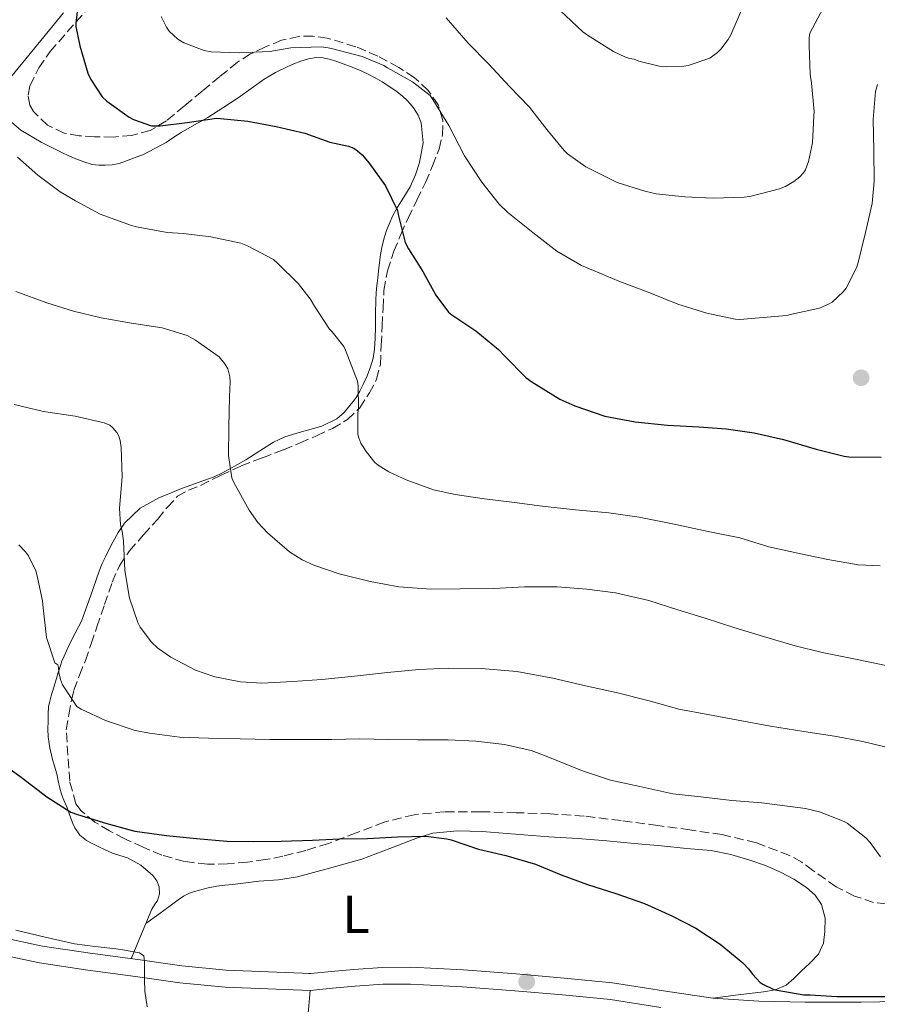
# Model space of a CAD drawing. Units: metres. Extents: x 563252 to 566692, y 4712527 to 4714872.
# Drawn here: x 563344 to 563504, y 4713250 to 4713434 of the extents above; entities that cross this region are included whole.
import ezdxf
from ezdxf.enums import TextEntityAlignment as Align

# ---------------------------------------------------------------- set-up
doc = ezdxf.new("R2010")
doc.units = ezdxf.units.M
doc.header["$MEASUREMENT"] = 0
doc.linetypes.add('DGN Style 3', pattern=[2.435890702152634, 1.739921930109024, -0.6959687720436097])
for name, color, linetype, lineweight in [('Camino', 7, 'DGN Style 3', 0), ('Curva de nivel directora', 30, 'Continuous', 30), ('Curva de nivel intermedia', 30, 'Continuous', 0), ('Etiqueta de uso rústico', 92, 'Continuous', 0), ('Línea de cambio de uso (parcela vista)', 92, 'Continuous', 0), ('Línea de pista sin pavimentar', 7, 'Continuous', 0), ('Punto acotado terreno (símbolo)', 7, 'Continuous', 0), ('Zona arbolada', 92, 'DGN Style 3', 0)]:
    doc.layers.add(name, color=color, linetype=linetype, lineweight=lineweight)
doc.styles.add('Style-Arial', font='arial.ttf')

# ---------------------------------------------------------------- blocks, each defined once
blk = doc.blocks.new('5PATER')
at = {"layer": 'Punto acotado terreno (símbolo)', "linetype": 'Continuous', "lineweight": 0}
h = blk.add_hatch(color=51, dxfattribs=at)
edge = h.paths.add_edge_path()
edge.add_ellipse((0, 0), major_axis=(-0.1095731443231308, -0.1110710700762829), ratio=0.9994222409660317, start_angle=0, end_angle=360)

msp = doc.modelspace()

# ---------------------------------------------------------------- linework, layer by layer
at = {"layer": 'Camino', "color": 7, "linetype": 'DGN Style 3', "lineweight": 0, "extrusion": (-0.04713807708649775, -0.004489340353801878, 0.9988782946444352), "elevation": -47221.98404661313, "flags": 128}
msp.add_lwpolyline([(-4638609.452310922, 1006613.372856987), (-4638609.452310921, 1006612.950482748)], dxfattribs=at)
at = {"layer": 'Curva de nivel directora', "color": 30, "linetype": 'Continuous', "lineweight": 30, "flags": 128}
for points, elevation in [([(563355.2899999997, 4713438.11), (563354.7300000007, 4713433.190000001), (563354.7799999999, 4713432.570000002), (563355.5099999986, 4713428.920000001), (563357.0199999996, 4713423.830000003), (563357.5499999993, 4713422.650000001), (563359.6599999993, 4713419.400000001), (563360.5199999999, 4713418.619999999), (563364.730000001, 4713415.61), (563365.5499999991, 4713415.190000001), (563368.8700000005, 4713414.039999999), (563369.55, 4713413.99), (563370.5099999988, 4713413.99), (563375.5299999992, 4713414.630000002), (563381.05, 4713415.430000001), (563381.7899999998, 4713415.4), (563386.8700000005, 4713414.859999999), (563392.199999999, 4713413.869999999), (563397.5099999999, 4713412.630000001), (563402.2300000006, 4713410.970000001), (563405.7099999986, 4713410.220000002), (563406.6699999997, 4713409.83), (563407.3699999994, 4713409.37), (563408.2199999986, 4713408.600000001), (563409.5300000008, 4713407.050000002), (563412.6199999996, 4713402.820000002), (563414.8700000005, 4713398.170000002), (563414.9499999988, 4713397.449999999), (563416.2799999987, 4713392.220000002), (563416.8899999988, 4713391.060000001), (563419.589999999, 4713386.820000002), (563421.9800000007, 4713382.380000004), (563424.3900000001, 4713379.220000002), (563425.0000000005, 4713378.730000001), (563429.4699999985, 4713375.750000001), (563433.6900000008, 4713372.260000002), (563434.8899999988, 4713370.980000001), (563438.8099999994, 4713367.02), (563439.9600000004, 4713366.180000001), (563445.1500000005, 4713362.949999999), (563447.949999999, 4713361.7), (563453.5500000003, 4713359.800000001), (563459.2399999988, 4713358.730000002), (563465.2899999995, 4713358.140000002), (563471.0999999987, 4713357.830000001), (563476.2499999986, 4713357.430000001), (563481.47, 4713356.7), (563486.9399999996, 4713355.450000001), (563493.0500000004, 4713353.62), (563498.2999999986, 4713352.33), (563499.1300000001, 4713352.230000002), (563505.1799999987, 4713352.140000001)], 525.0000000000001), ([(563340.1199999994, 4713295.580000001), (563344.5699999996, 4713292.420000001), (563349.3399999995, 4713288.730000001), (563353.8500000001, 4713285.86), (563355.0500000004, 4713285.449999999), (563360.5399999999, 4713283.720000002), (563365.7900000004, 4713282.310000001), (563371.7099999991, 4713281.5), (563377.3199999996, 4713280.970000003), (563382.9900000001, 4713280.42), (563388.0300000005, 4713280.390000001), (563393.12, 4713280.42), (563398.9600000004, 4713280.630000004), (563403.9800000007, 4713280.86), (563409.2099999988, 4713280.95), (563414.8399999993, 4713281.220000001), (563420.159999999, 4713281.350000001), (563424.0799999995, 4713280.9), (563424.8899999986, 4713280.660000001), (563429.9800000003, 4713278.970000002), (563435.0499999997, 4713277.77), (563440.6399999999, 4713276.140000002), (563445.4000000008, 4713274.180000001), (563450.3299999994, 4713272.330000001), (563455.6299999991, 4713270.660000001), (563461.0000000002, 4713268.779999999), (563466.11, 4713266.500000002), (563470.569999999, 4713264.17), (563475.0999999997, 4713261.210000001), (563479.369999999, 4713257.750000001), (563480.4799999997, 4713256.550000001), (563481.1500000004, 4713255.59), (563482.5899999999, 4713254.060000001), (563483.1799999999, 4713253.66), (563485.12, 4713252.76), (563485.7699999983, 4713252.600000001), (563490.7300000003, 4713251.77), (563491.8999999993, 4713251.720000001), (563496.9199999997, 4713251.460000001), (563502.0599999982, 4713251.430000001), (563507.3400000001, 4713251.45)], 500.0000000000003)]:
    msp.add_lwpolyline(points, dxfattribs=dict(at, elevation=elevation))
at = {"layer": 'Curva de nivel intermedia', "color": 30, "linetype": 'Continuous', "lineweight": 0, "flags": 128}
for points, elevation in [([(563423.9499999998, 4713434.17), (563428.0600000003, 4713429.449999998), (563431.9000000004, 4713425.499999999), (563435.7500000016, 4713421.38), (563439.5100000012, 4713417.510000001), (563442.7099999997, 4713413.34), (563445.9800000021, 4713409.399999999), (563446.570000002, 4713408.78), (563450.0299999999, 4713406.359999999), (563454.6299999999, 4713404.039999999), (563455.9000000019, 4713403.42), (563461.0500000016, 4713401.779999999), (563463.1799999995, 4713401.29), (563468.4900000002, 4713400.74), (563473.7899999999, 4713400.489999999), (563479.5900000002, 4713400.680000001), (563480.6299999995, 4713400.81), (563486.2000000018, 4713402.26), (563487.3200000017, 4713402.699999998), (563488.8900000008, 4713403.640000002), (563489.9800000015, 4713404.499999999), (563490.6800000012, 4713405.26), (563491.0499999999, 4713405.779999998), (563491.64, 4713407.340000001), (563492.3300000008, 4713410.81), (563492.6200000013, 4713415.880000001), (563492.6500000004, 4713416.71), (563492.1900000023, 4713421.99), (563491.9100000005, 4713423.670000001), (563491.7400000006, 4713429.029999998), (563491.7400000006, 4713430.439999999), (563491.8500000001, 4713431.34), (563494.3500000013, 4713436.009999999)], 535), ([(563445.2399999999, 4713435.56), (563449.4300000009, 4713431.59), (563450.3300000017, 4713430.939999999), (563455.1600000019, 4713427.88), (563457.4300000007, 4713426.84), (563458.2000000017, 4713426.599999999), (563459.0199999998, 4713426.46), (563459.9500000018, 4713426.069999999), (563463.6900000013, 4713425.139999999), (563465.150000001, 4713425.000000001), (563468.3099999992, 4713425.139999999), (563469.1100000016, 4713425.3), (563473.1600000019, 4713426.659999999), (563474.5900000001, 4713427.699999998), (563475.2300000016, 4713428.329999999), (563476.5999999995, 4713430.15), (563477.0800000001, 4713431.02), (563479.6600000017, 4713436.92)], 540.0000000000002), ([(563370.6699999998, 4713434.439999999), (563371.6700000013, 4713432.430000001), (563372.220000001, 4713431.689999999), (563373.8000000013, 4713430.170000001), (563374.9400000012, 4713429.529999999), (563378.7099999997, 4713428.069999999), (563380.0100000006, 4713427.849999998), (563385.2900000003, 4713427.67), (563391.0200000012, 4713427.910000001), (563394.9400000017, 4713428.59), (563400.570000002, 4713428.779999998), (563401.910000001, 4713428.59), (563402.7800000004, 4713428.389999999), (563408.2499999999, 4713426.939999999), (563412.3, 4713425.289999999), (563412.9900000007, 4713424.869999998), (563417.6399999999, 4713422.229999999), (563420.9200000011, 4713419.660000001), (563421.4500000009, 4713418.95), (563424.4600000017, 4713414.06), (563427.3499999995, 4713408.38), (563430.5700000004, 4713403.480000001), (563433.8499999995, 4713399.380000001), (563435.4800000011, 4713397.82), (563440.1399999993, 4713394.119999999), (563444.6200000008, 4713390.619999999), (563449.240000001, 4713387.900000001), (563451.4800000006, 4713386.970000002), (563456.1699999999, 4713385.02), (563461.6900000009, 4713382.970000001), (563467.1800000004, 4713380.739999999), (563472.6299999999, 4713379.029999999), (563477.9000000004, 4713377.91), (563478.7800000011, 4713377.859999998), (563482.3799999997, 4713378.140000001), (563487.5499999997, 4713378.619999998), (563488.4700000006, 4713378.84), (563493.6400000005, 4713379.990000002), (563495.3700000006, 4713380.699999999), (563496.0099999999, 4713381.100000001), (563498.110000001, 4713383.02), (563498.6200000005, 4713383.720000002), (563500.5700000018, 4713387.51), (563500.8300000011, 4713388.25), (563502.2300000003, 4713394.100000001), (563503.510000001, 4713399.48), (563503.8500000008, 4713403.609999999), (563503.8300000008, 4713409.399999999), (563503.7200000011, 4713415.189999999), (563504.1400000014, 4713420.390000001), (563504.47, 4713421.739999999)], 530.0000000000001), ([(563343.87, 4713408.17), (563347.6600000008, 4713404.810000001), (563351.8200000006, 4713401.660000001), (563354.6900000006, 4713400.020000001), (563359.3300000008, 4713397.499999999), (563365.1500000012, 4713395.369999999), (563366.0900000001, 4713395.159999998), (563371.8099999997, 4713394.09), (563374.8600000008, 4713393.909999999), (563380.0000000016, 4713393.259999999), (563385.5499999995, 4713392.069999999), (563386.8100000002, 4713391.619999998), (563391.6500000014, 4713389.029999999), (563392.4000000003, 4713388.38), (563396.3000000007, 4713384.539999999), (563398.5300000013, 4713381.699999998), (563399.3400000005, 4713380.34), (563402.1100000021, 4713376.019999999), (563402.6100000006, 4713375.560000001), (563404.8099999999, 4713372.809999999), (563405.1299999997, 4713372.099999999), (563407.3600000005, 4713366.329999999), (563407.5000000012, 4713365.48), (563407.5700000004, 4713361.26), (563407.4100000017, 4713360.33), (563407.4100000017, 4713356.409999999), (563407.5999999995, 4713355.739999999), (563408.0100000007, 4713354.779999998), (563408.9699999996, 4713353.189999999), (563410.5900000001, 4713351.140000002), (563411.2100000015, 4713350.63), (563413.25, 4713349.38), (563416.4500000008, 4713347.930000001), (563421.5800000007, 4713346.060000001), (563425.6100000006, 4713345.189999999), (563431.0700000012, 4713344.359999999), (563436.6900000004, 4713343.67), (563441.8700000015, 4713342.980000001), (563448.0800000008, 4713342.300000001), (563454.3300000004, 4713341.720000001), (563459.980000001, 4713340.939999999), (563466.2000000015, 4713339.699999999), (563472.8900000014, 4713338.249999999), (563478.7800000011, 4713337.08), (563484.2200000016, 4713335.399999999), (563490.2000000007, 4713334.09), (563495.2099999996, 4713333.060000001), (563500.8800000002, 4713332.039999999), (563504.9900000008, 4713331.829999999)], 520), ([(563343.5800000017, 4713383.06), (563349.3600000018, 4713380.980000001), (563354.3500000008, 4713379.430000001), (563359.4699999993, 4713378.140000001), (563365.1500000012, 4713377.190000001), (563370.8900000011, 4713376.31), (563375.5300000013, 4713374.890000001), (563377.1000000006, 4713374.019999999), (563381.5000000015, 4713370.9), (563382.6200000013, 4713369.590000001), (563383.1300000009, 4713368.619999998), (563383.5199999999, 4713367.160000001), (563383.6000000003, 4713366.180000001), (563383.4500000007, 4713363.460000002), (563383.3099999998, 4713357.659999999), (563383.2600000006, 4713352.439999999), (563383.900000002, 4713348.279999998), (563384.2700000008, 4713347.399999999), (563387.1299999997, 4713342.220000001), (563388.7800000014, 4713339.939999999), (563390.5899999997, 4713338.01), (563394.6900000013, 4713334.470000002), (563397.0400000005, 4713332.969999999), (563399.2000000019, 4713331.960000001), (563403.9600000005, 4713330.359999998), (563409.7600000009, 4713328.92), (563415.0700000017, 4713327.909999999), (563421.0399999997, 4713327.509999999), (563426.5200000004, 4713327.529999998), (563432.8400000014, 4713327.619999998), (563438.5600000012, 4713327.940000001), (563444.6699999999, 4713327.96), (563450.1999999998, 4713327.48), (563455.5500000007, 4713326.78), (563461.7900000014, 4713325.369999999), (563467.2000000007, 4713323.609999998), (563472.3000000012, 4713322.07), (563477.6800000013, 4713320.340000001), (563483.2000000001, 4713318.630000001), (563489.100000001, 4713316.939999999), (563494.1700000003, 4713315.699999998), (563500.7199999995, 4713314.34), (563506.0800000017, 4713313.25)], 515.0000000000001), ([(563507.1800000012, 4713297.720000001), (563501.7699999999, 4713299.029999998), (563496.4900000005, 4713300.019999999), (563490.7300000003, 4713300.939999999), (563484.4900000021, 4713301.939999999), (563478.4800000015, 4713303.050000002), (563472.8300000011, 4713304.089999998), (563467.4000000019, 4713305.079999999), (563461.8499999995, 4713306.619999998), (563455.6600000004, 4713308.179999999), (563449.9600000007, 4713309.46), (563443.8800000009, 4713310.869999997), (563437.1200000017, 4713312.15), (563430.49, 4713312.71), (563424.4600000017, 4713312.73), (563418.8100000012, 4713312.52), (563412.9600000017, 4713311.930000001), (563406.8000000014, 4713311.220000001), (563400.6799999994, 4713310.650000001), (563395.3100000004, 4713310.249999999), (563389.5300000003, 4713309.940000001), (563385.5200000004, 4713310.199999999), (563380.7000000014, 4713311.130000002), (563377.1000000006, 4713312.390000001), (563372.5200000005, 4713314.810000001), (563370.0599999996, 4713316.489999999), (563368.8800000016, 4713317.59), (563366.7800000006, 4713320.42), (563366.3300000014, 4713321.259999999), (563364.8099999991, 4713325.800000001), (563363.9300000007, 4713330.98), (563363.6300000012, 4713336.499999999), (563363.4099999999, 4713338.340000001), (563363.0700000002, 4713339.529999999), (563362.8900000014, 4713342.619999998), (563363.4200000011, 4713348.49), (563363.2300000011, 4713353.939999999), (563363.0400000011, 4713355.24), (563362.7800000019, 4713356.039999999), (563362.4100000008, 4713356.73), (563361.6900000012, 4713357.609999999), (563361.0899999999, 4713358.090000001), (563360.0500000005, 4713358.58), (563354.61, 4713359.82), (563348.7200000003, 4713360.699999999), (563343.2599999999, 4713361.96)], 510), ([(563505.0500000011, 4713277.53), (563503.1600000003, 4713280.199999999), (563502.350000001, 4713281.079999999), (563498.8600000021, 4713283.779999999), (563498.2800000008, 4713284.119999999), (563493.6900000019, 4713285.91), (563491.0800000012, 4713286.569999999), (563482.8800000004, 4713287.579999999), (563477.2900000003, 4713288.06), (563471.480000001, 4713288.71), (563466.2700000008, 4713289.300000001), (563460.0900000005, 4713290.619999999), (563454.6400000011, 4713291.849999999), (563449.2099999996, 4713293.659999999), (563448.1400000012, 4713294.090000001), (563442.6000000002, 4713296.31), (563439.8200000018, 4713297.350000001), (563434.7999999993, 4713298.500000001), (563429.4999999999, 4713299.100000001), (563424.3299999998, 4713299.350000001), (563418.6200000012, 4713299.380000001), (563413.1200000005, 4713299.449999998), (563407.8000000007, 4713299.56), (563402.5999999995, 4713299.449999998), (563396.6500000015, 4713299.42), (563390.9899999999, 4713299.399999999), (563385.4700000011, 4713299.539999997), (563379.5200000012, 4713299.699999998), (563374.1400000011, 4713299.83), (563368.5399999997, 4713300.579999999), (563365.8200000017, 4713301.08), (563360.3000000007, 4713302.949999998), (563355.7600000012, 4713305.079999999), (563354.9400000009, 4713305.609999998), (563352.2699999998, 4713309.660000001), (563351.8800000009, 4713310.600000001), (563351.5999999993, 4713311.960000001), (563351.55, 4713312.859999999), (563351.3900000014, 4713313.34), (563350.8100000003, 4713313.720000001), (563349.2900000003, 4713318.489999999), (563348.6399999999, 4713324.02), (563348.5599999994, 4713325.289999999), (563347.490000001, 4713330.220000001), (563347.2600000007, 4713330.939999999), (563345.9000000019, 4713333.689999999), (563345.3600000008, 4713334.489999999), (563344.1100000015, 4713335.800000001)], 505), ([(563343.5500000004, 4713263.830000001), (563349.030000001, 4713262.519999999), (563354.5200000006, 4713261.269999999), (563358.3700000019, 4713260.76), (563362.240000001, 4713260.34), (563363.8900000005, 4713260.08), (563365.5300000011, 4713259.77), (563366.6800000002, 4713259.600000001), (563367.4700000013, 4713259.019999999), (563367.5899999997, 4713257.909999999), (563367.5600000006, 4713256.79), (563367.6100000021, 4713254.619999999), (563367.6600000013, 4713252.440000001), (563368.0600000013, 4713249.51)], 495)]:
    msp.add_lwpolyline(points, dxfattribs=dict(at, elevation=elevation))
at = {"layer": 'Línea de cambio de uso (parcela vista)', "color": 92, "linetype": 'Continuous', "lineweight": 0, "extrusion": (0.9162151635409593, -0.3909414302688431, 0.0878326374246192), "elevation": -1326400.908109713, "flags": 128}
msp.add_lwpolyline([(4556217.429857718, 117450.6579725701), (4556215.318415386, 117450.4270802279), (4556210.293238993, 117449.9050627587)], dxfattribs=at)
at = {"layer": 'Línea de cambio de uso (parcela vista)', "color": 92, "linetype": 'Continuous', "lineweight": 0}
for points in [[(563352.4600000001, 4713435.100000001, 523.4499999999971), (563347.0800000001, 4713428.58, 522.0200000000041), (563341.7400000002, 4713422.01, 520.8099999999977), (563340.9400000004, 4713421.08, 520.7599999999948), (563339.8499999996, 4713420.390000001, 520.529999999999), (563340.2000000002, 4713417.92, 520.3800000000047), (563341.1900000004, 4713416.460000001, 520.4100000000036), (563342.7199999997, 4713414.689999999, 520.529999999999), (563344.4699999997, 4713413.210000001, 520.6600000000036), (563348.2800000003, 4713410.99, 520.8699999999953), (563352.1399999997, 4713409.02, 521.0800000000017), (563353.4400000004, 4713408.42, 521.3099999999977), (563354.75, 4713407.850000001, 521.5599999999977), (563356.25, 4713407.27, 521.6900000000023), (563357.8200000003, 4713406.810000001, 521.8000000000029), (563359.0300000003, 4713406.66, 521.8699999999953), (563360.25, 4713406.67, 521.9400000000023), (563361.5700000003, 4713406.720000001, 522.1300000000047)], [(563361.5700000003, 4713406.720000001, 522.1300000000047), (563362.8700000001, 4713406.949999999, 522.3600000000006), (563367.4199999999, 4713408.66, 522.6000000000058), (563371.6600000003, 4713410.92, 522.9400000000023), (563373.0499999998, 4713411.869999999, 523.4600000000064), (563374.4400000004, 4713412.789999999, 524.0099999999948), (563376.9199999999, 4713414.180000001, 524.5599999999977), (563379.3899999997, 4713415.58, 525.0899999999965), (563382.2400000002, 4713417.380000001, 525.6999999999971), (563385.0700000003, 4713419.24, 526.279999999999), (563387.4800000004, 4713421, 526.6499999999943), (563389.9100000003, 4713422.75, 527.0099999999948), (563392.04, 4713423.949999999, 527.4499999999971), (563394.2300000004, 4713425.02, 527.8899999999994), (563395.4900000002, 4713425.58, 528.1300000000047), (563396.79, 4713426.09, 528.3399999999965), (563398.2000000002, 4713426.539999999, 528.5099999999948), (563399.6299999999, 4713426.76, 528.5800000000017), (563400.9699999997, 4713426.689999999, 528.570000000007), (563402.2999999998, 4713426.380000001, 528.5500000000029), (563403.5099999999, 4713426, 528.5599999999977), (563404.7000000002, 4713425.59, 528.5800000000017), (563406.3700000001, 4713424.980000001, 528.6300000000047), (563408.0300000003, 4713424.310000001, 528.679999999993), (563409.3799999999, 4713423.67, 528.679999999993), (563410.7000000002, 4713422.970000001, 528.679999999993), (563411.9600000001, 4713422.220000001, 528.6999999999971), (563413.3899999997, 4713421.300000001, 528.6900000000023), (563414.7800000003, 4713420.33, 528.6600000000036), (563415.75, 4713419.550000001, 528.6399999999994), (563416.6699999999, 4713418.710000001, 528.6000000000058), (563417.2699999996, 4713418.08, 528.5399999999936), (563417.8200000003, 4713417.380000001, 528.4700000000012), (563418.7000000002, 4713416.02, 528.3699999999953), (563419.29, 4713414.550000001, 528.2100000000064), (563419.6100000005, 4713410.859999999, 527.6100000000006), (563418.9199999999, 4713407.16, 526.9400000000023), (563418.1900000004, 4713404.83, 526.5099999999948), (563417.2100000001, 4713402.600000001, 526.070000000007), (563416.0099999999, 4713400.710000001, 525.3699999999953), (563414.8300000001, 4713398.82, 524.6300000000047), (563414, 4713397.279999999, 524.320000000007), (563413.2599999999, 4713395.67, 524.0099999999948), (563412.8099999996, 4713394.460000001, 523.7400000000052), (563412.4400000004, 4713393.26, 523.4499999999971), (563411.9800000004, 4713391.619999999, 522.8500000000058), (563411.6399999997, 4713389.960000001, 522.25), (563411.4699999997, 4713388.460000001, 521.929999999993), (563411.3099999996, 4713386.92, 521.7700000000041), (563411.1399999997, 4713385.57, 521.7299999999959), (563410.9699999997, 4713384.220000001, 521.6900000000023), (563410.8499999996, 4713382.83, 521.6399999999994), (563410.7800000003, 4713381.449999999, 521.570000000007), (563410.7400000002, 4713378.939999999, 521.3000000000029), (563410.7100000001, 4713376.439999999, 520.9499999999971), (563410.6600000003, 4713374.369999999, 520.6600000000036), (563410.5499999998, 4713372.310000001, 520.3699999999953), (563410.29, 4713370.640000001, 520.1499999999943), (563409.7999999998, 4713369, 519.9400000000023), (563409.1500000004, 4713367.33, 519.75), (563408.4100000003, 4713365.699999999, 519.570000000007), (563407.79, 4713364.449999999, 519.429999999993), (563407.0999999996, 4713363.289999999, 519.2700000000041), (563406.5300000003, 4713362.529999999, 519.0099999999948), (563405.9299999997, 4713361.77, 518.7299999999959), (563404.8899999997, 4713360.51, 518.4900000000052), (563403.5099999999, 4713359.32, 518.25), (563400.6900000004, 4713357.930000001, 517.8999999999943), (563396.0300000003, 4713356.640000001, 517.3699999999953), (563393.7699999996, 4713355.939999999, 517.0500000000029), (563391.7100000001, 4713354.970000001, 516.6600000000036), (563389.1399999997, 4713353.300000001, 515.6999999999971), (563386.54, 4713351.66, 514.570000000007), (563384.9600000001, 4713350.75, 514.0500000000029), (563383.3700000001, 4713349.880000001, 513.529999999999), (563382, 4713349.15, 512.929999999993), (563380.5700000003, 4713348.49, 512.4700000000012), (563379.5599999996, 4713348.08, 512.3500000000058), (563374.5099999999, 4713346.300000001, 511.8000000000029), (563372.4400000004, 4713345.449999999, 511.2799999999989), (563370.3799999999, 4713344.600000001, 510.7599999999948), (563366.79, 4713342.619999999, 510.0500000000029), (563363.8300000001, 4713339.82, 509.3500000000058), (563362.6799999997, 4713338.09, 508.7200000000012), (563361.6699999999, 4713336.27, 508.0500000000029), (563360.9900000002, 4713334.970000001, 507.6999999999971), (563360.3300000001, 4713333.640000001, 507.4100000000035), (563359.7000000002, 4713332.26, 507.3000000000029), (563359.0999999996, 4713330.869999999, 507.1600000000035), (563357.4900000002, 4713326.189999999, 506.25), (563355.8200000003, 4713321.550000001, 505.3300000000018), (563354.6600000003, 4713319.26, 504.8600000000006), (563353.4800000004, 4713316.99, 504.3699999999953), (563353.0099999999, 4713315.99, 504.1499999999942), (563352.5499999998, 4713314.99, 503.929999999993), (563352.1500000004, 4713314.050000001, 503.7599999999948), (563351.7999999998, 4713313.08, 503.6399999999995), (563351.4699999997, 4713311.960000001, 503.6199999999953), (563351.1399999997, 4713310.84, 503.5899999999965), (563350.6600000003, 4713309.220000001, 503.3500000000058), (563350.1699999999, 4713307.59, 503.1100000000006)], [(563350.1699999999, 4713307.59, 503.1100000000006), (563349.8799999999, 4713306.560000001, 502.9700000000012), (563349.6699999999, 4713305.51, 502.820000000007), (563349.5700000003, 4713304.189999999, 502.6999999999971), (563349.5599999996, 4713302.869999999, 502.570000000007), (563349.5499999998, 4713301.380000001, 502.2599999999948), (563349.6100000005, 4713299.9, 501.9100000000035), (563349.8799999999, 4713297.9, 501.6300000000047), (563350.3300000001, 4713295.91, 501.320000000007), (563350.7599999999, 4713294.460000001, 500.8000000000029), (563351.1900000004, 4713293.02, 500.2299999999959), (563351.4800000004, 4713291.680000001, 499.8600000000006), (563351.7800000003, 4713290.350000001, 499.570000000007), (563352.1100000005, 4713289.220000001, 499.4600000000065), (563352.5, 4713288.109999999, 499.4600000000065), (563353.1100000005, 4713286.680000001, 499.7299999999959), (563353.4900000002, 4713285.619999999, 499.4100000000035), (563353.8600000005, 4713284.550000001, 499.0500000000029), (563354.2000000002, 4713283.74, 498.8999999999942), (563354.5999999996, 4713282.92, 498.7700000000041), (563355.5199999996, 4713281.58, 498.570000000007), (563356.7599999999, 4713280.550000001, 498.4100000000035), (563357.8300000001, 4713279.99, 498.3300000000018), (563358.9000000004, 4713279.470000001, 498.2599999999948), (563360.2400000002, 4713278.84, 498.1300000000047), (563361.5800000001, 4713278.230000001, 497.9900000000052), (563362.9800000004, 4713277.77, 497.8899999999995), (563364.4100000003, 4713277.32, 497.7799999999989), (563366.9100000003, 4713275.949999999, 497.3699999999953), (563369.1399999997, 4713274.039999999, 496.8099999999977), (563369.8899999997, 4713273.039999999, 496.5), (563370.3099999996, 4713271.91, 496.1999999999971), (563370.3899999997, 4713270.609999999, 496), (563370.0199999996, 4713269.34, 495.8600000000006), (563369.4800000004, 4713268.560000001, 495.8099999999977), (563368.9699999997, 4713267.77, 495.75), (563367.8499999996, 4713265.08, 495.4499999999971)], [(563367.8499999996, 4713265.08, 495.4499999999971), (563370.25, 4713266.82, 495.7799999999989), (563372.6500000004, 4713268.550000001, 496.1199999999953), (563373.8499999996, 4713269.470000001, 496.1199999999953), (563374.8799999999, 4713270.16, 496.1199999999953), (563375.9900000002, 4713270.730000001, 496.1300000000047), (563376.9000000004, 4713271.060000001, 496.1600000000035), (563377.8300000001, 4713271.32, 496.179999999993), (563379.4600000001, 4713271.730000001, 496.2100000000065), (563381.0999999996, 4713272.039999999, 496.25), (563382.5599999996, 4713272.199999999, 496.3000000000029), (563384.0199999996, 4713272.359999999, 496.3600000000006), (563386.5, 4713272.67, 496.4600000000065), (563388.9699999997, 4713272.99, 496.570000000007), (563392.5899999999, 4713273.25, 496.7100000000065), (563396.1500000004, 4713273.77, 496.8500000000058), (563402.1699999999, 4713275.430000001, 497.0899999999965), (563408.1799999997, 4713277.100000001, 497.320000000007), (563413.3799999999, 4713279.09, 498.7899999999936), (563418.5800000001, 4713281.09, 500.2599999999948), (563421.4500000002, 4713281.91, 500.7200000000012), (563426.04, 4713282.4, 500.6600000000035), (563430.6799999997, 4713282.27, 500.5299999999989), (563436.8899999997, 4713281.76, 500.7400000000052), (563443.0999999996, 4713281.26, 500.929999999993), (563448.5199999996, 4713280.91, 500.9400000000023), (563453.9400000004, 4713280.5, 500.929999999993), (563459.0599999996, 4713280.02, 501.0899999999965), (563464.1699999999, 4713279.539999999, 501.25), (563468.8099999996, 4713279.100000001, 501.25), (563473.4500000002, 4713278.67, 501.2799999999989), (563477.0999999996, 4713277.980000001, 501.4499999999971), (563480.6799999997, 4713276.9, 501.6300000000047), (563483.5599999996, 4713275.869999999, 501.7299999999959), (563486.3899999997, 4713274.67, 501.8099999999977), (563488.8700000001, 4713273.369999999, 501.820000000007), (563491.2199999997, 4713271.810000001, 501.75), (563492.8300000001, 4713270.390000001, 501.5800000000018), (563494.0499999998, 4713268.59, 501.3099999999977), (563494.7400000002, 4713266.09, 500.8600000000006), (563494.6900000004, 4713263.58, 500.3999999999942), (563494.4100000003, 4713261.42, 500.1499999999942), (563493.4800000004, 4713259.359999999, 499.9900000000052), (563491.8899999997, 4713257.65, 499.9700000000012), (563490.2599999999, 4713256.140000001, 499.9499999999971), (563488.9000000004, 4713254.800000001, 499.6300000000047), (563487.4500000002, 4713253.57, 499.3099999999977), (563485.4100000003, 4713252.699999999, 499.2799999999989), (563483.1900000004, 4713252.34, 499.2299999999959), (563478.4800000004, 4713251.720000001, 498.9700000000012), (563473.7699999996, 4713251.109999999, 498.6999999999971)], [(563399.3200000003, 4713161.27, 490.1499999999942), (563398.8600000005, 4713169.199999999, 490.5899999999965), (563398.3700000001, 4713177.720000001, 491.0599999999977), (563397.7000000002, 4713184.810000001, 491.1900000000023), (563396.9199999999, 4713191.9, 491.25), (563396.2100000001, 4713200.59, 491.6600000000035), (563395.8899999997, 4713209.289999999, 492.2100000000065), (563395.9600000001, 4713216.359999999, 492.7599999999948), (563396.04, 4713223.430000001, 493.3800000000047), (563396.0700000003, 4713228.460000001, 493.9600000000065), (563396.0999999996, 4713233.480000001, 494.4900000000052), (563396.79, 4713238.039999999, 494.7899999999936), (563397.2400000002, 4713242.800000001, 495.0399999999936), (563398.0899999999, 4713247.59, 495.2599999999948), (563398.5300000003, 4713252.57, 495.4900000000052)]]:
    msp.add_polyline3d(points, dxfattribs=at)
at = {"layer": 'Línea de pista sin pavimentar', "color": 7, "linetype": 'Continuous', "lineweight": 0}
for points in [[(563265.9200000003, 4713258.250000002, 492.6199999999955), (563266.1399999993, 4713258.27, 492.6199999999955), (563267.3199999996, 4713258.41, 492.6300000000046), (563274.879999999, 4713259.300000002, 492.7200000000013), (563282.4400000006, 4713260.200000001, 492.820000000007), (563295.5900000001, 4713262.330000001, 493.0399999999937), (563308.7300000007, 4713264.630000001, 493.2899999999936), (563314.1299999988, 4713265.310000001, 493.3999999999941), (563319.5599999981, 4713265.82, 493.529999999999), (563321.0699999989, 4713265.890000002, 493.5500000000029), (563322.5799999976, 4713265.869999999, 493.570000000007), (563326.5199999983, 4713265.5, 493.8000000000029), (563330.440000001, 4713264.87, 494.0399999999936), (563339.4899999968, 4713262.790000001, 494.1499999999942), (563348.5500000005, 4713260.84, 494.2599999999949), (563357.4299999987, 4713259.53, 494.5), (563366.3299999969, 4713258.33, 494.7299999999958), (563374.5799999969, 4713257.150000002, 494.9199999999983), (563382.8599999984, 4713256.350000001, 495.1100000000006), (563390.7499999985, 4713256.050000003, 495.3000000000029), (563398.6499999977, 4713255.75, 495.5099999999948)], [(563265.9499999994, 4713255.050000001, 492.6199999999955), (563266.5100000004, 4713255.110000002, 492.6199999999955), (563267.6900000006, 4713255.25, 492.6300000000046), (563275.2499999999, 4713256.140000002, 492.7200000000013), (563282.8799999986, 4713257.050000002, 492.820000000007), (563296.1199999999, 4713259.190000001, 493.0399999999937), (563309.199999998, 4713261.49, 493.2899999999936), (563314.4799999996, 4713262.150000002, 493.3999999999941), (563319.7899999982, 4713262.640000002, 493.529999999999), (563321.1200000005, 4713262.710000001, 493.5500000000029), (563322.41, 4713262.690000001, 493.570000000007), (563326.1200000005, 4713262.34, 493.8000000000029), (563329.8299999986, 4713261.75, 494.0399999999936), (563338.8000000007, 4713259.680000001, 494.1499999999942), (563347.9800000004, 4713257.710000001, 494.2599999999949), (563356.9899999984, 4713256.380000001, 494.5), (563365.890000001, 4713255.180000001, 494.7299999999958), (563374.1999999991, 4713253.990000002, 494.9199999999983), (563382.6399999993, 4713253.170000001, 495.1100000000006), (563390.6299999978, 4713252.869999999, 495.3000000000029), (563398.5300000013, 4713252.570000002, 495.4900000000054)], [(563511.8299999982, 4713250.58, 500.1000000000058), (563501.4200000013, 4713250.37, 499.7299999999959), (563490.9699999974, 4713250.380000002, 499.3500000000058), (563482.3199999994, 4713250.570000002, 499.020000000004), (563473.7699999998, 4713251.11, 498.6999999999971), (563464.5100000016, 4713252.520000001, 498.3300000000018), (563455.03, 4713254, 497.9600000000065), (563445.9799999997, 4713254.880000001, 497.5700000000071), (563436.980000001, 4713255.650000002, 497.1600000000035), (563427.1999999997, 4713256.390000002, 496.9799999999959), (563417.3500000016, 4713256.890000001, 496.779999999999), (563411.9899999973, 4713256.87, 496.3399999999964), (563406.6899999997, 4713256.510000001, 495.8999999999942), (563402.4400000006, 4713256.11, 495.6999999999972), (563398.6499999977, 4713255.75, 495.5099999999948)], [(563464.0300000011, 4713249.4, 498.3300000000018), (563454.6400000011, 4713250.869999999, 497.9600000000065), (563445.6900000015, 4713251.74, 497.5700000000071), (563436.7300000006, 4713252.5, 497.1600000000035), (563426.9999999986, 4713253.24, 496.9799999999959), (563417.28, 4713253.740000002, 496.779999999999), (563412.1000000011, 4713253.720000001, 496.3399999999964), (563406.9400000002, 4713253.37, 495.8999999999942), (563402.729999999, 4713252.970000003, 495.6999999999972), (563398.5300000013, 4713252.570000002, 495.4900000000054)]]:
    msp.add_polyline3d(points, dxfattribs=at)
at = {"layer": 'Zona arbolada', "color": 92, "linetype": 'DGN Style 3', "lineweight": 0}
for points in [[(563506.1699999999, 4713268.75, 502.5299999999989), (563503.7599999999, 4713268.970000001, 502.5299999999989), (563500.2300000004, 4713270.199999999, 502.5800000000018), (563496.7699999996, 4713271.939999999, 502.6300000000047), (563492.4299999997, 4713274.960000001, 502.6499999999942), (563490.3399999999, 4713276.52, 502.6600000000035), (563488.0700000003, 4713277.789999999, 502.6399999999995), (563481.8700000001, 4713280.140000001, 502.1900000000023), (563475.4600000001, 4713281.66, 501.6699999999983), (563469.4699999997, 4713282.539999999, 501.5), (563463.4800000004, 4713283.359999999, 501.3300000000018), (563456.5899999999, 4713284.279999999, 501.1000000000058), (563449.6900000004, 4713285.119999999, 500.8500000000058), (563443.3600000005, 4713285.550000001, 500.3300000000018), (563437.0199999996, 4713285.76, 499.8300000000018), (563430.3300000001, 4713285.939999999, 499.7899999999936), (563423.6399999997, 4713285.939999999, 499.7599999999948), (563417.9600000001, 4713285.369999999, 499.5500000000029), (563412.3799999999, 4713284, 499.3500000000058), (563407.1299999999, 4713282.01, 499.1999999999971), (563401.9299999997, 4713280, 499.0599999999977), (563397.7100000001, 4713278.720000001, 498.8600000000006), (563393.4500000002, 4713277.619999999, 498.5899999999965), (563390.1600000003, 4713277, 498.2100000000065), (563386.8399999999, 4713276.539999999, 497.8699999999953), (563383.0999999996, 4713276.189999999, 498.1199999999953), (563379.3499999996, 4713276.130000001, 498.4700000000012), (563375.0700000003, 4713276.630000001, 498.4499999999971), (563370.8399999999, 4713277.84, 498.429999999993), (563367.3200000003, 4713279.300000001, 498.570000000007), (563363.9299999997, 4713280.9, 499.0399999999936), (563361.0599999996, 4713282.359999999, 499.820000000007), (563358.3099999996, 4713284, 500.6300000000047), (563355.75, 4713286.109999999, 501.3300000000018), (563354.7800000003, 4713287.430000001, 501.679999999993), (563353.6100000005, 4713291.630000001, 502.5500000000029), (563352.9500000002, 4713301.25, 503.2799999999989), (563353.4500000002, 4713304.039999999, 504.1900000000023), (563353.9400000004, 4713306.83, 505.1100000000006), (563354.4100000003, 4713308.66, 505.4900000000052), (563355.4600000001, 4713311.41, 505.6100000000006), (563356.54, 4713314.16, 505.8399999999965), (563357.6200000001, 4713317.310000001, 506.4900000000052), (563358.7100000001, 4713320.449999999, 507.1399999999995), (563360.1299999999, 4713324.619999999, 507.8699999999953), (563361.54, 4713328.800000001, 508.6100000000006), (563362.9000000004, 4713331.880000001, 509.3899999999995), (563364.7599999999, 4713334.66, 510.2299999999959), (563367.3899999997, 4713337.640000001, 510.8300000000018), (563370.0700000003, 4713340.58, 511.5200000000041), (563371.8499999996, 4713342.810000001, 512.4199999999983), (563373.7400000002, 4713344.83, 513.429999999993), (563375.7800000003, 4713345.970000001, 514.4700000000012), (563378.04, 4713346.880000001, 515.3000000000029), (563381.8099999996, 4713348.720000001, 515.9100000000036), (563385.6399999997, 4713350.5, 516.3899999999994), (563389.5999999996, 4713352.039999999, 516.8699999999953), (563393.5599999996, 4713353.539999999, 517.3800000000047), (563396.6500000004, 4713354.82, 517.8800000000047), (563399.7199999997, 4713356.140000001, 518.4700000000012), (563402.6699999999, 4713357.52, 519.1600000000036), (563405.5099999999, 4713359.17, 519.8600000000006), (563407.8099999996, 4713361.380000001, 520.1699999999983), (563409.5899999999, 4713364.130000001, 520.4700000000012), (563410.9500000002, 4713366.720000001, 521.0200000000041), (563411.6399999997, 4713369.439999999, 521.5899999999965), (563411.8099999996, 4713373.050000001, 522.029999999999), (563411.9800000004, 4713376.640000001, 522.5), (563412.1399999997, 4713379.960000001, 523.429999999993), (563412.3099999996, 4713383.279999999, 524.3399999999965), (563412.9600000001, 4713386.939999999, 524.8999999999943), (563414.1799999997, 4713390.58, 525.4700000000012), (563415.4500000002, 4713393.730000001, 526.0800000000017), (563416.8300000001, 4713396.779999999, 526.6900000000023), (563418.4400000004, 4713400.100000001, 527.3500000000058), (563420.0599999996, 4713403.41, 527.9900000000052), (563421.3899999997, 4713406.51, 528.4600000000064), (563422.5999999996, 4713409.680000001, 528.8800000000047), (563423.2699999996, 4713412.32, 529.3099999999977), (563423.3399999999, 4713414.99, 529.7100000000064), (563422.4500000002, 4713417.930000001, 529.8000000000029), (563420.5899999999, 4713420.619999999, 529.779999999999), (563417.9699999997, 4713423.029999999, 530.0899999999965), (563415.0800000001, 4713424.930000001, 530.3500000000058), (563411.1500000004, 4713427.029999999, 530.3800000000047), (563407.0499999998, 4713428.779999999, 530.320000000007), (563401.7300000004, 4713430.369999999, 530.2100000000064), (563399.0499999998, 4713430.75, 530.0899999999965), (563396.4299999997, 4713430.720000001, 529.8899999999994), (563393.2000000002, 4713430, 529.1699999999983), (563390.0599999996, 4713428.699999999, 528.3399999999965), (563387.4000000004, 4713427.430000001, 527.9400000000023), (563384.9500000002, 4713425.9, 527.5200000000041), (563381.6399999997, 4713423.220000001, 526.7299999999959), (563378.3300000001, 4713420.5, 525.9499999999971), (563375.0300000003, 4713417.730000001, 525.4100000000036), (563371.7199999997, 4713414.960000001, 524.8999999999943), (563368.6600000003, 4713413.16, 524.1600000000036), (563365.1799999997, 4713412.189999999, 523.570000000007), (563361.7199999997, 4713411.91, 523.4900000000052), (563358.25, 4713411.970000001, 523.4400000000023), (563355.4100000003, 4713412.17, 523.3399999999965), (563352.5899999999, 4713412.67, 523.25), (563349.4500000002, 4713414.109999999, 523.1699999999983), (563346.8600000005, 4713416.67, 523.2299999999959), (563346.1900000004, 4713417.850000001, 523.3099999999977), (563345.8300000001, 4713419.76, 523.4499999999971), (563346.2000000002, 4713421.550000001, 523.5899999999965), (563347.8499999996, 4713424.83, 523.8300000000017), (563349.9600000001, 4713427.869999999, 524.1600000000036), (563357.4699999997, 4713436.460000001, 526.0200000000041)], [(563390.0599999996, 4713428.699999999, 528.3399999999965), (563387.4000000004, 4713427.430000001, 527.9400000000023), (563384.9500000002, 4713425.9, 527.5200000000041), (563381.6399999997, 4713423.220000001, 526.7299999999959), (563378.3300000001, 4713420.5, 525.9499999999971), (563375.0300000003, 4713417.730000001, 525.4100000000036), (563371.7199999997, 4713414.960000001, 524.8999999999943), (563368.6600000003, 4713413.16, 524.1600000000036), (563365.1799999997, 4713412.189999999, 523.570000000007), (563361.7199999997, 4713411.91, 523.4900000000052), (563358.25, 4713411.970000001, 523.4400000000023), (563355.4100000003, 4713412.17, 523.3399999999965), (563352.5899999999, 4713412.67, 523.25), (563349.4500000002, 4713414.109999999, 523.1699999999983), (563346.8600000005, 4713416.67, 523.2299999999959), (563346.1900000004, 4713417.850000001, 523.3099999999977), (563345.8300000001, 4713419.76, 523.4499999999971), (563346.2000000002, 4713421.550000001, 523.5899999999965), (563347.8499999996, 4713424.83, 523.8300000000017), (563349.9600000001, 4713427.869999999, 524.1600000000036), (563357.4699999997, 4713436.460000001, 526.0200000000041)], [(563506.1699999999, 4713268.75, 502.5299999999989), (563503.7599999999, 4713268.970000001, 502.5299999999989), (563500.2300000004, 4713270.199999999, 502.5800000000018), (563496.7699999996, 4713271.939999999, 502.6300000000047), (563492.4299999997, 4713274.960000001, 502.6499999999942), (563490.3399999999, 4713276.52, 502.6600000000035), (563488.0700000003, 4713277.789999999, 502.6399999999995), (563481.8700000001, 4713280.140000001, 502.1900000000023), (563475.4600000001, 4713281.66, 501.6699999999983), (563469.4699999997, 4713282.539999999, 501.5), (563463.4800000004, 4713283.359999999, 501.3300000000018), (563456.5899999999, 4713284.279999999, 501.1000000000058), (563449.6900000004, 4713285.119999999, 500.8500000000058), (563443.3600000005, 4713285.550000001, 500.3300000000018), (563437.0199999996, 4713285.76, 499.8300000000018), (563430.3300000001, 4713285.939999999, 499.7899999999936), (563423.6399999997, 4713285.939999999, 499.7599999999948), (563417.9600000001, 4713285.369999999, 499.5500000000029), (563412.3799999999, 4713284, 499.3500000000058), (563407.1299999999, 4713282.01, 499.1999999999971), (563401.9299999997, 4713280, 499.0599999999977), (563397.7100000001, 4713278.720000001, 498.8600000000006), (563393.4500000002, 4713277.619999999, 498.5899999999965), (563390.1600000003, 4713277, 498.2100000000065), (563386.8399999999, 4713276.539999999, 497.8699999999953), (563383.0999999996, 4713276.189999999, 498.1199999999953), (563379.3499999996, 4713276.130000001, 498.4700000000012), (563375.0700000003, 4713276.630000001, 498.4499999999971), (563370.8399999999, 4713277.84, 498.429999999993), (563367.3200000003, 4713279.300000001, 498.570000000007), (563363.9299999997, 4713280.9, 499.0399999999936), (563361.0599999996, 4713282.359999999, 499.820000000007), (563358.3099999996, 4713284, 500.6300000000047), (563355.75, 4713286.109999999, 501.3300000000018), (563354.7800000003, 4713287.430000001, 501.679999999993), (563353.6100000005, 4713291.630000001, 502.5500000000029), (563352.9500000002, 4713301.25, 503.2799999999989), (563353.4500000002, 4713304.039999999, 504.1900000000023), (563353.9400000004, 4713306.83, 505.1100000000006), (563354.4100000003, 4713308.66, 505.4900000000052), (563355.4600000001, 4713311.41, 505.6100000000006), (563356.54, 4713314.16, 505.8399999999965), (563357.6200000001, 4713317.310000001, 506.4900000000052), (563358.7100000001, 4713320.449999999, 507.1399999999995), (563360.1299999999, 4713324.619999999, 507.8699999999953), (563361.54, 4713328.800000001, 508.6100000000006), (563362.9000000004, 4713331.880000001, 509.3899999999995), (563364.7599999999, 4713334.66, 510.2299999999959), (563367.3899999997, 4713337.640000001, 510.8300000000018), (563370.0700000003, 4713340.58, 511.5200000000041), (563371.8499999996, 4713342.810000001, 512.4199999999983), (563373.7400000002, 4713344.83, 513.429999999993), (563375.7800000003, 4713345.970000001, 514.4700000000012), (563378.04, 4713346.880000001, 515.3000000000029), (563381.8099999996, 4713348.720000001, 515.9100000000036), (563385.6399999997, 4713350.5, 516.3899999999994), (563389.5999999996, 4713352.039999999, 516.8699999999953), (563393.5599999996, 4713353.539999999, 517.3800000000047), (563396.6500000004, 4713354.82, 517.8800000000047), (563399.7199999997, 4713356.140000001, 518.4700000000012), (563402.6699999999, 4713357.52, 519.1600000000036), (563405.5099999999, 4713359.17, 519.8600000000006), (563407.8099999996, 4713361.380000001, 520.1699999999983), (563409.5899999999, 4713364.130000001, 520.4700000000012), (563410.9500000002, 4713366.720000001, 521.0200000000041), (563411.6399999997, 4713369.439999999, 521.5899999999965), (563411.8099999996, 4713373.050000001, 522.029999999999), (563411.9800000004, 4713376.640000001, 522.5), (563412.1399999997, 4713379.960000001, 523.429999999993), (563412.3099999996, 4713383.279999999, 524.3399999999965), (563412.9600000001, 4713386.939999999, 524.8999999999943), (563414.1799999997, 4713390.58, 525.4700000000012), (563415.4500000002, 4713393.730000001, 526.0800000000017), (563416.8300000001, 4713396.779999999, 526.6900000000023), (563418.4400000004, 4713400.100000001, 527.3500000000058), (563420.0599999996, 4713403.41, 527.9900000000052), (563421.3899999997, 4713406.51, 528.4600000000064), (563422.5999999996, 4713409.680000001, 528.8800000000047), (563423.2699999996, 4713412.32, 529.3099999999977), (563423.3399999999, 4713414.99, 529.7100000000064), (563422.4500000002, 4713417.930000001, 529.8000000000029), (563420.5899999999, 4713420.619999999, 529.779999999999), (563417.9699999997, 4713423.029999999, 530.0899999999965), (563415.0800000001, 4713424.930000001, 530.3500000000058), (563411.1500000004, 4713427.029999999, 530.3800000000047), (563407.0499999998, 4713428.779999999, 530.320000000007), (563401.7300000004, 4713430.369999999, 530.2100000000064), (563399.0499999998, 4713430.75, 530.0899999999965), (563396.4299999997, 4713430.720000001, 529.8899999999994), (563393.2000000002, 4713430, 529.1699999999983), (563390.0599999996, 4713428.699999999, 528.3399999999965)]]:
    msp.add_polyline3d(points, dxfattribs=at)

# ---------------------------------------------------------------- block references
at = {"layer": 'Punto acotado terreno (símbolo)', "color": 7, "linetype": 'Continuous', "lineweight": 0, "xscale": 10, "yscale": 10, "zscale": 10}
for p in [(563501.4400000013, 4713366.970000001, 528.2599999999953), (563438.969999998, 4713254.199999999, 497.2799999999993)]:
    msp.add_blockref('5PATER', p, dxfattribs=at)

# ---------------------------------------------------------------- texts
at = {"layer": 'Etiqueta de uso rústico', "color": 92, "linetype": 'Continuous', "lineweight": 0, "style": 'Style-Arial'}
msp.add_text('L', height=7.000000000000002, dxfattribs=at).set_placement((563407.0814203803, 4713266.77001, 496.570000000007), align=Align.MIDDLE_CENTER)

doc.saveas('drawing.dxf')
